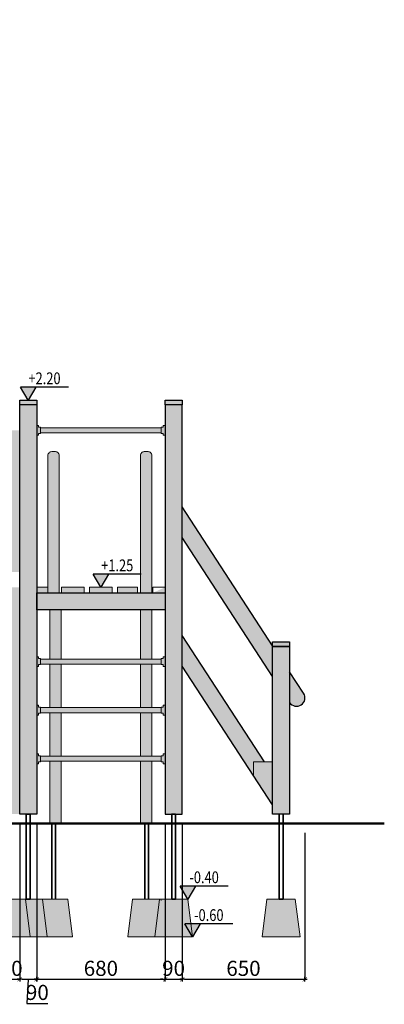
# Model space of a CAD drawing. Units: millimetres. Extents: x 1438 to 8816, y 639 to 15763.
# Drawn here: x 5793 to 7724, y 639 to 5848 of the extents above; entities that cross this region are included whole.
import ezdxf
from ezdxf.enums import TextEntityAlignment as Align

# ---------------------------------------------------------------- set-up
doc = ezdxf.new("R2010")
doc.units = ezdxf.units.MM
for name, color, linetype, lineweight in [('belki', 12, 'Continuous', 30), ('deski', 74, 'Continuous', 20), ('gruba', 20, 'Continuous', 50), ('inne', 32, 'Continuous', 20), ('plast', 130, 'Continuous', 35)]:
    doc.layers.add(name, color=color, linetype=linetype, lineweight=lineweight)
doc.layers.add('koty', color=1, linetype='Continuous')
doc.layers.add('wym', color=1, linetype='Continuous')
doc.styles.add('tkd_txt0', font='simplex.shx', dxfattribs={"width": 0.75})
doc.styles.add('TXT25', font='simplex.shx', dxfattribs={"width": 0.8})
doc.dimstyles.new('tkd_1-25mm[mm]', dxfattribs={"dimtxt": 50, "dimasz": 12.5, "dimexe": 0, "dimexo": 50, "dimgap": 7.5, "dimtad": 1, "dimdec": 1, "dimrnd": 0.5, "dimtxsty": 'tkd_txt0', "dimblk": 'tkd_dim_arrow', "dimblk1": 'tkd_dim_arrow', "dimblk2": 'tkd_dim_arrow', "dimcen": 2.5, "dimclrd": 1, "dimclrt": 7, "dimadec": 0, "dimazin": 0, "dimtfac": 1, "dimtix": 1, "dimtmove": 1, "dimatfit": 3, "dimfxl": 1, "dimtvp": 0.02, "dimarcsym": 0})

# ---------------------------------------------------------------- blocks, each defined once
blk = doc.blocks.new('tkd_kota1')
blk.add_hatch(color=256).paths.add_polyline_path([(0, 0), (0.162, 0.276), (-0.162, 0.276)])
for p, q in [((0.854, 0.276), (-0.162, 0.276)), ((0, 0), (-0.162, 0.276)), ((0.162, 0.276), (0, 0))]:
    blk.add_line(p, q)
at = {"color": 7, "style": 'TXT25', "width": 0.8}
blk.add_attdef('%%P10.00', text='', height=0.25, dxfattribs=at).set_placement((0.346, 0.462), align=Align.MIDDLE_CENTER)
blk = doc.blocks.new('tkd_dim_arrow')
for p, q in [((-1, 0), (1, 0)), ((0, -1), (0, 1))]:
    blk.add_line(p, q)
at = {"const_width": 0.2}
blk.add_lwpolyline([(-0.9, -0.9), (0.9, 0.9)], dxfattribs=at)
blk = doc.blocks.new('*D24')
at = {"layer": 'Defpoints', "color": 0, "ltscale": 10}
for p in [(5703.3, 1645.8), (5793.3, 1645.4), (5793.3, 771.3)]:
    blk.add_point(p, dxfattribs=at)
at = {"layer": 'wym', "color": 0, "lineweight": -2, "ltscale": 10}
for p, q in [((5703.3, 1595.8), (5703.3, 771.3)), ((5793.3, 1595.4), (5793.3, 771.3))]:
    blk.add_line(p, q, dxfattribs=at)
at = {"layer": 'wym', "color": 1, "lineweight": -2, "ltscale": 10}
for p, q in [((5690.8, 771.3), (5678.3, 771.3)), ((5703.3, 771.3), (5793.3, 771.3)), ((5805.8, 771.3), (5818.3, 771.3))]:
    blk.add_line(p, q, dxfattribs=at)
at = {"layer": 'wym', "color": 1, "lineweight": -2, "ltscale": 10, "xscale": 12.5, "yscale": 12.5, "zscale": 12.5}
blk.add_blockref('tkd_dim_arrow', (5703.3, 771.3), dxfattribs=at)
at = {"layer": 'wym', "color": 1, "lineweight": -2, "ltscale": 10, "xscale": 12.5, "yscale": 12.5, "zscale": 12.5, "rotation": 180}
blk.add_blockref('tkd_dim_arrow', (5793.3, 771.3), dxfattribs=at)
at = {"layer": 'wym', "color": 7, "ltscale": 10, "insert": (5748.3, 818.8), "char_height": 80, "attachment_point": 5, "style": 'tkd_txt0'}
blk.add_mtext('90', dxfattribs=at)
blk = doc.blocks.new('*D25')
at = {"layer": 'Defpoints', "color": 0, "ltscale": 10}
for p in [(5793.3, 1645.4), (5883.3, 1645.4), (5883.3, 771.3)]:
    blk.add_point(p, dxfattribs=at)
at = {"layer": 'wym', "color": 0, "lineweight": -2, "ltscale": 10}
for p, q in [((5793.3, 1595.4), (5793.3, 771.3)), ((5883.3, 1595.4), (5883.3, 771.3))]:
    blk.add_line(p, q, dxfattribs=at)
at = {"layer": 'wym', "color": 1, "lineweight": -2, "ltscale": 10}
for p, q in [((5805.8, 771.3), (5870.8, 771.3)), ((5838.3, 771.3), (5830.8, 643.9)), ((5830.8, 643.9), (5942.9, 643.9))]:
    blk.add_line(p, q, dxfattribs=at)
at = {"layer": 'wym', "color": 1, "lineweight": -2, "ltscale": 10, "xscale": 12.5, "yscale": 12.5, "zscale": 12.5, "rotation": 180}
blk.add_blockref('tkd_dim_arrow', (5793.3, 771.3), dxfattribs=at)
at = {"layer": 'wym', "color": 1, "lineweight": -2, "ltscale": 10, "xscale": 12.5, "yscale": 12.5, "zscale": 12.5}
blk.add_blockref('tkd_dim_arrow', (5883.3, 771.3), dxfattribs=at)
at = {"layer": 'wym', "color": 7, "ltscale": 10, "insert": (5886.9, 691.4), "char_height": 80, "attachment_point": 5, "style": 'tkd_txt0'}
blk.add_mtext('90', dxfattribs=at)
blk = doc.blocks.new('*D26')
at = {"layer": 'Defpoints', "color": 0, "ltscale": 10}
for p in [(5883.3, 1645.4), (6563.3, 1645.4), (6563.3, 771.3)]:
    blk.add_point(p, dxfattribs=at)
at = {"layer": 'wym', "color": 0, "lineweight": -2, "ltscale": 10}
for p, q in [((5883.3, 1595.4), (5883.3, 771.3)), ((6563.3, 1595.4), (6563.3, 771.3))]:
    blk.add_line(p, q, dxfattribs=at)
at = {"layer": 'wym', "color": 1, "lineweight": -2, "ltscale": 10}
blk.add_line((5895.8, 771.3), (6550.8, 771.3), dxfattribs=at)
at = {"layer": 'wym', "color": 1, "lineweight": -2, "ltscale": 10, "xscale": 12.5, "yscale": 12.5, "zscale": 12.5, "rotation": 180}
blk.add_blockref('tkd_dim_arrow', (5883.3, 771.3), dxfattribs=at)
at = {"layer": 'wym', "color": 1, "lineweight": -2, "ltscale": 10, "xscale": 12.5, "yscale": 12.5, "zscale": 12.5}
blk.add_blockref('tkd_dim_arrow', (6563.3, 771.3), dxfattribs=at)
at = {"layer": 'wym', "color": 7, "ltscale": 10, "insert": (6223.3, 818.8), "char_height": 80, "attachment_point": 5, "style": 'tkd_txt0'}
blk.add_mtext('680', dxfattribs=at)
blk = doc.blocks.new('*D27')
at = {"layer": 'Defpoints', "color": 0, "ltscale": 10}
for p in [(6563.3, 1645.4), (6653.3, 1645.4), (6653.3, 771.3)]:
    blk.add_point(p, dxfattribs=at)
at = {"layer": 'wym', "color": 0, "lineweight": -2, "ltscale": 10}
for p, q in [((6563.3, 1595.4), (6563.3, 771.3)), ((6653.3, 1595.4), (6653.3, 771.3))]:
    blk.add_line(p, q, dxfattribs=at)
at = {"layer": 'wym', "color": 1, "lineweight": -2, "ltscale": 10}
for p, q in [((6550.8, 771.3), (6538.3, 771.3)), ((6563.3, 771.3), (6653.3, 771.3)), ((6665.8, 771.3), (6678.3, 771.3))]:
    blk.add_line(p, q, dxfattribs=at)
at = {"layer": 'wym', "color": 1, "lineweight": -2, "ltscale": 10, "xscale": 12.5, "yscale": 12.5, "zscale": 12.5}
blk.add_blockref('tkd_dim_arrow', (6563.3, 771.3), dxfattribs=at)
at = {"layer": 'wym', "color": 1, "lineweight": -2, "ltscale": 10, "xscale": 12.5, "yscale": 12.5, "zscale": 12.5, "rotation": 180}
blk.add_blockref('tkd_dim_arrow', (6653.3, 771.3), dxfattribs=at)
at = {"layer": 'wym', "color": 7, "ltscale": 10, "insert": (6608.3, 818.8), "char_height": 80, "attachment_point": 5, "style": 'tkd_txt0'}
blk.add_mtext('90', dxfattribs=at)
blk = doc.blocks.new('*D28')
at = {"layer": 'Defpoints', "color": 0, "ltscale": 10}
for p in [(6653.3, 1645.4), (7303.3, 1595.4), (7303.3, 771.3)]:
    blk.add_point(p, dxfattribs=at)
at = {"layer": 'wym', "color": 0, "lineweight": -2, "ltscale": 10}
for p, q in [((6653.3, 1595.4), (6653.3, 771.3)), ((7303.3, 1545.4), (7303.3, 771.3))]:
    blk.add_line(p, q, dxfattribs=at)
at = {"layer": 'wym', "color": 1, "lineweight": -2, "ltscale": 10}
blk.add_line((6665.8, 771.3), (7290.8, 771.3), dxfattribs=at)
at = {"layer": 'wym', "color": 1, "lineweight": -2, "ltscale": 10, "xscale": 12.5, "yscale": 12.5, "zscale": 12.5, "rotation": 180}
blk.add_blockref('tkd_dim_arrow', (6653.3, 771.3), dxfattribs=at)
at = {"layer": 'wym', "color": 1, "lineweight": -2, "ltscale": 10, "xscale": 12.5, "yscale": 12.5, "zscale": 12.5}
blk.add_blockref('tkd_dim_arrow', (7303.3, 771.3), dxfattribs=at)
at = {"layer": 'wym', "color": 7, "ltscale": 10, "insert": (6978.3, 818.8), "char_height": 80, "attachment_point": 5, "style": 'tkd_txt0'}
blk.add_mtext('650', dxfattribs=at)

msp = doc.modelspace()

# ---------------------------------------------------------------- hatches: boundary and pattern name
at = {"layer": 'belki', "ltscale": 10}
h = msp.add_hatch(color=256, dxfattribs=at)
h.paths.add_polyline_path([(5703.29, 2845.38), (4383.29, 2845.38), (4383.29, 2755.38), (5703.29, 2755.38)], flags=17)
h.paths.add_polyline_path([(4143.63, 3925.38), (4203.29, 3925.38), (4203.29, 4015.38), (4143.63, 4015.38)])
h.paths.add_polyline_path([(3523.74, 3925.38), (3583.52, 3925.38), (3583.52, 4015.38), (3523.52, 4015.38)])
h.paths.add_polyline_path([(3433.29, 1645.38), (3523.29, 1645.38), (3523.29, 4135.5), (3433.29, 4135.5), (3433.29, 3480.55)])
h.paths.add_polyline_path([(5793.29, 1645.38), (5883.29, 1645.38), (5883.29, 3810.5), (5793.29, 3810.5)])
h.paths.add_polyline_path([(6563.29, 3810.5), (6563.29, 1645.38), (6653.29, 1645.38), (6653.29, 3810.5)])
h.paths.add_polyline_path([(5883.29, 2815.38), (6563.29, 2815.38), (6563.29, 2725.38), (5883.29, 2725.38)])
h.paths.add_polyline_path([(3523.29, 2815.38), (4203.29, 2815.38), (4203.29, 2725.38), (3523.29, 2725.38)])
h.paths.add_polyline_path([(5703.29, 2845.38), (5793.29, 2845.38), (5793.29, 1645.82), (5703.29, 1645.82)])
h.paths.add_polyline_path([(4383.29, 1645.82), (4293.29, 1645.82), (4293.29, 2845.38), (4383.29, 2845.38)])
edge = h.paths.add_edge_path()
edge.add_line((5700.96, 2845.38), (4383.29, 2845.38))
edge.add_line((4383.29, 2845.38), (4383.29, 2755.38))
edge.add_line((4383.29, 2755.38), (5703.29, 2755.38))
edge.add_line((5703.29, 2755.38), (5703.29, 2845.38))
h.paths.add_polyline_path([(4293.29, 4160.14), (4203.29, 4160.14), (4203.29, 4015.38), (4203.63, 4015.38), (4203.4, 3925.38), (4203.29, 3925.38), (4203.29, 1645.38), (4293.29, 1645.38)])
edge = h.paths.add_edge_path()
edge.add_arc((4245.79, 4335.32), 70, 232.6168, 312.73211)
edge.add_line((4293.29, 4283.9), (4293.29, 4445.38))
edge.add_line((4293.29, 4445.38), (4203.29, 4445.38))
edge.add_line((4203.29, 4445.38), (4203.29, 4279.69))
at = {"layer": 'inne', "ltscale": 10}
h = msp.add_hatch(color=253, dxfattribs=at)
h.paths.add_polyline_path([(4293.29, 4283.9, -0.1886452), (4245.79, 4265.32, -0.1645772), (4203.29, 4279.69), (4203.29, 4160.14), (4293.29, 4160.14)])
h.paths.add_polyline_path([(5793.29, 3675.38), (4293.29, 3675.38), (4293.29, 3555.38), (4368.96, 3555.38), (4468.96, 3555.38), (5703.29, 3555.38), (5793.29, 3555.38)])
h.paths.add_polyline_path([(5793.29, 3045.38), (5717.61, 3045.38), (5628.96, 3045.38), (4293.29, 3045.38), (4293.29, 2925.38), (5793.29, 2925.38)])
h.paths.add_polyline_path([(4728.96, 3555.38), (4648.96, 3555.38), (4648.96, 3522.7), (4728.96, 3522.7)])
h.paths.add_polyline_path([(4728.96, 3522.7), (4648.96, 3522.7), (4648.96, 3247.37), (4728.96, 3247.37)])
h.paths.add_polyline_path([(4728.96, 3247.37), (4648.96, 3247.37), (4648.96, 3045.38), (4728.96, 3045.38)])
h.paths.add_polyline_path([(5088.96, 3247.37), (5043.29, 3247.37), (5043.29, 3045.38), (5088.96, 3045.38)])
h.paths.add_polyline_path([(5043.29, 3247.37), (5008.96, 3247.37), (5008.96, 3045.38), (5043.29, 3045.38)])
h.paths.add_polyline_path([(5043.29, 3522.7), (5008.96, 3522.7), (5008.96, 3247.37), (5043.29, 3247.37)])
h.paths.add_polyline_path([(5088.96, 3522.7), (5043.29, 3522.7), (5043.29, 3247.37), (5088.96, 3247.37)])
h.paths.add_polyline_path([(5088.96, 3555.38), (5043.29, 3555.38), (5043.29, 3522.7), (5088.96, 3522.7)])
h.paths.add_polyline_path([(5043.29, 3555.38), (5008.96, 3555.38), (5008.96, 3522.7), (5043.29, 3522.7)])
h.paths.add_polyline_path([(5448.96, 3555.38), (5368.96, 3555.38), (5368.96, 3522.7), (5448.96, 3522.7)])
h.paths.add_polyline_path([(5448.96, 3247.37), (5368.96, 3247.37), (5368.96, 3045.38), (5448.96, 3045.38)], flags=17)
h.paths.add_polyline_path([(4548.96, 3555.38), (4468.96, 3555.38), (4468.96, 3522.7), (4548.96, 3522.7)])
h.paths.add_polyline_path([(4548.96, 3522.7), (4468.96, 3522.7), (4468.96, 3247.37), (4548.96, 3247.37)])
h.paths.add_polyline_path([(4548.96, 3247.37), (4468.96, 3247.37), (4468.96, 3045.38), (4548.96, 3045.38)])
h.paths.add_polyline_path([(4908.96, 3555.38), (4828.96, 3555.38), (4828.96, 3522.7), (4908.96, 3522.7)])
h.paths.add_polyline_path([(4908.96, 3522.7), (4828.96, 3522.7), (4828.96, 3247.37), (4908.96, 3247.37)])
h.paths.add_polyline_path([(4908.96, 3247.37), (4828.96, 3247.37), (4828.96, 3045.38), (4908.96, 3045.38)])
h.paths.add_polyline_path([(5268.96, 3555.38), (5188.96, 3555.38), (5188.96, 3522.7), (5268.96, 3522.7)])
h.paths.add_polyline_path([(5268.96, 3522.7), (5188.96, 3522.7), (5188.96, 3247.37), (5268.96, 3247.37)])
h.paths.add_polyline_path([(5268.96, 3247.37), (5188.96, 3247.37), (5188.96, 3045.38), (5268.96, 3045.38)])
h.paths.add_polyline_path([(5628.96, 3555.38), (5548.96, 3555.38), (5548.96, 3522.7), (5628.96, 3522.7)])
h.paths.add_polyline_path([(5628.96, 3522.7), (5548.96, 3522.7), (5548.96, 3247.37), (5628.96, 3247.37)])
h.paths.add_polyline_path([(5628.96, 3247.37), (5548.96, 3247.37), (5548.96, 3045.38), (5628.96, 3045.38)])
h.paths.add_polyline_path([(3876.71, 2725.38), (3849.71, 2725.38), (3849.71, 2465.38), (3876.71, 2465.38)])
h.paths.add_polyline_path([(3876.71, 2438.38), (3849.71, 2438.38), (3849.71, 2208.38), (3876.71, 2208.38)])
h.paths.add_polyline_path([(3876.71, 2181.38), (3849.71, 2181.38), (3849.71, 1951.38), (3876.71, 1951.38)])
h.paths.add_polyline_path([(3876.71, 1924.38), (3849.71, 1924.38), (3849.71, 1595.38), (3876.71, 1595.38)])
h.paths.add_polyline_path([(3876.71, 1595.38), (3849.71, 1595.38), (3849.71, 1195.38), (3876.71, 1195.38)])
h.paths.add_polyline_path([(3876.71, 3940.38), (3849.71, 3940.38), (3849.71, 2845.38), (3876.71, 2845.38)])
h.paths.add_polyline_path([(5703.29, 2815.38), (5643.29, 2815.38), (5643.29, 2696.71), (5703.29, 2696.71)])
h.paths.add_polyline_path([(5643.29, 2815.38), (5580.96, 2815.38), (5343.29, 2815.38), (5343.29, 2696.71), (5643.29, 2696.71)])
h.paths.add_polyline_path([(5343.29, 2815.38), (5284.96, 2815.38), (5043.29, 2815.38), (5043.29, 2696.71), (5343.29, 2696.71)])
h.paths.add_polyline_path([(4443.29, 2815.38), (4396.96, 2815.38), (4383.29, 2815.38), (4383.29, 2696.71), (4443.29, 2696.71)])
h.paths.add_polyline_path([(4743.29, 2815.38), (4692.96, 2815.38), (4443.29, 2815.38), (4443.29, 2696.71), (4743.29, 2696.71)])
h.paths.add_polyline_path([(5043.29, 2815.38), (4988.96, 2815.38), (4743.29, 2815.38), (4743.29, 2696.71), (5043.29, 2696.71)])
h.paths.add_polyline_path([(5903.29, 3688.88), (5903.29, 3691.38), (5893.29, 3691.38), (5893.29, 3701.38), (5883.29, 3701.38), (5883.29, 3649.38), (5893.29, 3649.38), (5893.29, 3659.38), (5903.29, 3659.38), (5903.29, 3661.88)])
h.paths.add_polyline_path([(6543.29, 3688.88), (5903.29, 3688.88), (5903.29, 3661.88), (6543.29, 3661.88)])
h.paths.add_polyline_path([(6563.29, 3701.38), (6553.29, 3701.38), (6553.29, 3691.38), (6543.29, 3691.38), (6543.29, 3688.88), (6543.29, 3661.88), (6543.29, 3659.38), (6553.29, 3659.38), (6553.29, 3649.38), (6563.29, 3649.38)])
h.paths.add_polyline_path([(6653.29, 2590.71), (6653.29, 2428.35), (7032.05, 1847.98), (7032.05, 1921.56), (7089.99, 1921.56)])
h.paths.add_polyline_path([(7222.53, 2532.05), (7132.75, 2532.05), (7132.75, 1644.53), (7222.53, 1644.53)])
h.paths.add_polyline_path([(7222.53, 2398.48), (7222.53, 2236.12, 0.9999994), (7296.84, 2284.62)])
h.paths.add_polyline_path([(6653.29, 3270.71), (6653.29, 3108.35), (7132.75, 2373.68), (7132.75, 2532.05), (7132.75, 2536.05)])
h.paths.add_polyline_path([(3523.29, 4279.69, -0.1645772), (3480.79, 4265.32, -0.1886452), (3433.29, 4283.9), (3433.29, 4160.14), (3523.29, 4160.14)])
h.paths.add_polyline_path([(6492.8, 2438.38), (6432.8, 2438.38), (6432.8, 2208.38), (6492.8, 2208.38)])
h.paths.add_polyline_path([(6492.8, 2725.38), (6432.8, 2725.38), (6432.8, 2465.38), (6492.8, 2465.38)])
h.paths.add_polyline_path([(6013.77, 2725.38), (5953.77, 2725.38), (5953.77, 2465.38), (6013.77, 2465.38)])
h.paths.add_polyline_path([(6013.77, 2438.38), (5953.77, 2438.38), (5953.77, 2208.38), (6013.77, 2208.38)])
h.paths.add_polyline_path([(6013.77, 2181.38), (5953.77, 2181.38), (5953.77, 1951.38), (6013.77, 1951.38)])
h.paths.add_polyline_path([(6013.77, 1924.38), (5953.77, 1924.38), (5953.77, 1595.38), (6013.77, 1595.38)])
h.paths.add_polyline_path([(6492.8, 1924.38), (6432.8, 1924.38), (6432.8, 1595.38), (6492.8, 1595.38)])
h.paths.add_polyline_path([(6492.8, 2181.38), (6432.8, 2181.38), (6432.8, 1951.38), (6492.8, 1951.38)])
h.paths.add_polyline_path([(6492.8, 3542.52, 0.4142136), (6472.8, 3562.52), (6452.8, 3562.52, 0.4142136), (6432.8, 3542.52), (6432.8, 3030.38), (6432.8, 2815.38), (6492.8, 2815.38)])
h.paths.add_polyline_path([(6002.8, 3542.52, 0.4142136), (5982.8, 3562.52), (5962.8, 3562.52, 0.4142136), (5942.8, 3542.52), (5942.8, 2815.38), (6002.8, 2815.38), (6002.8, 3030.38)])
h.paths.add_polyline_path([(7268.78, 11320.74), (7178.78, 11320.74), (7178.78, 10720.74), (7268.78, 10720.74)])
h.paths.add_polyline_path([(7143.73, 11320.74), (7053.73, 11320.74), (7053.73, 10720.74), (7143.73, 10720.74)])
h.paths.add_polyline_path([(7018.68, 11320.74), (6928.68, 11320.74), (6928.68, 10720.74), (7018.68, 10720.74)])
h.paths.add_polyline_path([(6893.63, 11320.74), (6803.63, 11320.74), (6803.63, 10720.74), (6893.63, 10720.74)])
h.paths.add_polyline_path([(6763.72, 11320.74), (6673.72, 11320.74), (6673.72, 10720.74), (6763.72, 10720.74)])
h.paths.add_polyline_path([(6008.21, 13750.74), (5948.21, 13750.74), (5948.21, 11450.74), (6008.21, 11450.74)])
h.paths.add_polyline_path([(6498.21, 13750.74), (6438.21, 13750.74), (6438.21, 11450.74), (6498.21, 11450.74)])
h.paths.add_polyline_path([(3876.71, 11777.17, 1), (3849.71, 11777.17), (3849.71, 11415.24), (3876.71, 11415.24)])
h.paths.add_polyline_path([(4203.13, 11415.24), (3523.29, 11415.24), (3523.29, 11388.24), (4203.13, 11388.24)])
h.paths.add_polyline_path([(5368.96, 3045.38), (5368.96, 3522.7), (5448.96, 3522.7), (5448.96, 3247.37), (5448.96, 3045.38)])
at = {"layer": 'inne'}
h = msp.add_hatch(dxfattribs=at)
h.set_pattern_fill('JIS_STN_2.5', scale=10, style=0)
h.paths.add_polyline_path([(3553.29, 1195.38), (3403.29, 1195.38), (3378.29, 995.38), (3578.29, 995.38)])
h.paths.add_polyline_path([(3938.21, 1195.38), (3788.21, 1195.38), (3763.21, 995.38), (3963.21, 995.38)])
h.paths.add_polyline_path([(4263.29, 1195.38), (4173.29, 1195.38), (4148.29, 995.38), (4238.29, 995.38)])
h.paths.add_polyline_path([(4413.29, 1195.38), (4263.29, 1195.38), (4238.29, 995.38), (4438.29, 995.38)])
h.paths.add_polyline_path([(5823.29, 1195.82), (5673.29, 1195.82), (5648.29, 995.82), (5848.29, 995.82)])
h.paths.add_polyline_path([(5913.29, 1195.38), (5897.8, 1195.38), (5823.34, 1195.38), (5848.34, 995.38), (5938.29, 995.38)])
h.paths.add_polyline_path([(6047.8, 1195.38), (5913.29, 1195.38), (5938.29, 995.38), (6072.8, 995.38)])
h.paths.add_polyline_path([(6533.29, 1195.38), (6391.29, 1195.38), (6366.29, 995.38), (6508.29, 995.38)])
h.paths.add_polyline_path([(6683.29, 1195.38), (6533.29, 1195.38), (6508.29, 995.38), (6566.29, 995.38), (6708.29, 995.38)])
h.paths.add_polyline_path([(7252.64, 1195.38), (7102.64, 1195.38), (7077.64, 995.38), (7277.64, 995.38)])
at = {"layer": 'plast', "ltscale": 10}
h = msp.add_hatch(color=2, dxfattribs=at)
h.paths.add_polyline_path([(3523.29, 4160.14), (3433.29, 4160.14), (3433.29, 4135.5), (3523.29, 4135.5)])
h.paths.add_polyline_path([(4293.29, 4160.14), (4203.29, 4160.14), (4203.29, 4135.5), (4293.29, 4135.5)])
h.paths.add_polyline_path([(5883.29, 3835.14), (5793.29, 3835.14), (5793.29, 3810.5), (5883.29, 3810.5)])
h.paths.add_polyline_path([(6653.29, 3835.14), (6563.29, 3835.14), (6563.29, 3810.5), (6653.29, 3810.5)])
h = msp.add_hatch(color=251, dxfattribs=at)
h.paths.add_polyline_path([(4368.96, 3555.38), (4293.29, 3555.38), (4293.29, 3045.38), (4368.96, 3045.38)])
h.paths.add_polyline_path([(5793.29, 3555.38), (5717.61, 3555.38), (5717.61, 3045.38), (5793.29, 3045.38)])
h.paths.add_polyline_path([(4728.96, 3247.37), (4648.96, 3247.37), (4648.96, 3045.38), (4728.96, 3045.38)])
h.paths.add_polyline_path([(4728.96, 3522.7), (4648.96, 3522.7), (4648.96, 3247.37), (4728.96, 3247.37)])
h.paths.add_polyline_path([(4728.96, 3555.38), (4648.96, 3555.38), (4648.96, 3522.7), (4728.96, 3522.7)])
h.paths.add_polyline_path([(5088.96, 3555.38), (5043.29, 3555.38), (5043.29, 3522.7), (5088.96, 3522.7)])
h.paths.add_polyline_path([(5088.96, 3522.7), (5043.29, 3522.7), (5043.29, 3247.37), (5088.96, 3247.37)])
h.paths.add_polyline_path([(5043.29, 3522.7), (5008.96, 3522.7), (5008.96, 3247.37), (5043.29, 3247.37)])
h.paths.add_polyline_path([(5043.29, 3555.38), (5008.96, 3555.38), (5008.96, 3522.7), (5043.29, 3522.7)])
h.paths.add_polyline_path([(5043.29, 3247.37), (5008.96, 3247.37), (5008.96, 3045.38), (5043.29, 3045.38)])
h.paths.add_polyline_path([(5088.96, 3247.37), (5043.29, 3247.37), (5043.29, 3045.38), (5088.96, 3045.38)])
h.paths.add_polyline_path([(5448.96, 3522.7), (5368.96, 3522.7), (5368.96, 3247.37), (5448.96, 3247.37)])
h.paths.add_polyline_path([(5448.96, 3555.38), (5368.96, 3555.38), (5368.96, 3522.7), (5448.96, 3522.7)])
h.paths.add_polyline_path([(5448.96, 3247.37), (5368.96, 3247.37), (5368.96, 3045.38), (5448.96, 3045.38)])
h.paths.add_polyline_path([(3627.29, 2845.38), (3523.29, 2845.38), (3523.29, 2815.38), (3627.29, 2815.38)])
h.paths.add_polyline_path([(3775.29, 2845.38), (3655.29, 2845.38), (3655.29, 2815.38), (3775.29, 2815.38)])
h.paths.add_polyline_path([(3923.29, 2845.38), (3803.29, 2845.38), (3803.29, 2815.38), (3923.29, 2815.38)])
h.paths.add_polyline_path([(4203.29, 2845.38), (4099.29, 2845.38), (4099.29, 2815.38), (4203.29, 2815.38)])
h.paths.add_polyline_path([(4443.29, 2845.38), (4396.96, 2845.38), (4396.96, 2815.38), (4443.29, 2815.38)])
h.paths.add_polyline_path([(4516.96, 2845.38), (4443.29, 2845.38), (4443.29, 2815.38), (4516.96, 2815.38)])
h.paths.add_polyline_path([(4664.96, 2845.38), (4544.96, 2845.38), (4544.96, 2815.38), (4664.96, 2815.38)])
h.paths.add_polyline_path([(4743.29, 2845.38), (4692.96, 2845.38), (4692.96, 2815.38), (4743.29, 2815.38)])
h.paths.add_polyline_path([(4812.96, 2845.38), (4743.29, 2845.38), (4743.29, 2815.38), (4812.96, 2815.38)])
h.paths.add_polyline_path([(4960.96, 2845.38), (4840.96, 2845.38), (4840.96, 2815.38), (4960.96, 2815.38)])
h.paths.add_polyline_path([(5043.29, 2845.38), (4988.96, 2845.38), (4988.96, 2815.38), (5043.29, 2815.38)])
h.paths.add_polyline_path([(5108.96, 2845.38), (5043.29, 2845.38), (5043.29, 2815.38), (5108.96, 2815.38)])
h.paths.add_polyline_path([(5256.96, 2845.38), (5136.96, 2845.38), (5136.96, 2815.38), (5256.96, 2815.38)])
h.paths.add_polyline_path([(5343.29, 2845.38), (5284.96, 2845.38), (5284.96, 2815.38), (5343.29, 2815.38)])
h.paths.add_polyline_path([(5404.96, 2845.38), (5343.29, 2845.38), (5343.29, 2815.38), (5404.96, 2815.38)])
h.paths.add_polyline_path([(5552.96, 2845.38), (5432.96, 2845.38), (5432.96, 2815.38), (5552.96, 2815.38)])
h.paths.add_polyline_path([(5700.96, 2845.38), (5580.96, 2845.38), (5580.96, 2815.38), (5700.96, 2815.38)])
h.paths.add_polyline_path([(6563.29, 2845.38), (6498.29, 2845.38), (6498.29, 2815.38), (6563.29, 2815.38)])
h.paths.add_polyline_path([(7132.75, 1921.56), (7032.05, 1921.56), (7032.05, 1847.98), (7132.75, 1693.68)])
h.paths.add_polyline_path([(7222.53, 2556.68), (7132.75, 2556.68), (7132.75, 2532.05), (7222.53, 2532.05)])
h.paths.add_polyline_path([(5883.29, 2815.38), (5942.8, 2815.38), (5942.8, 2845.38), (5883.29, 2845.38)])
h.paths.add_polyline_path([(6015.29, 2815.38), (6135.29, 2815.38), (6135.29, 2845.38), (6015.29, 2845.38)])
h.paths.add_polyline_path([(6163.29, 2815.38), (6283.29, 2815.38), (6283.29, 2845.38), (6163.29, 2845.38)])
h.paths.add_polyline_path([(6311.29, 2815.38), (6416.8, 2815.38), (6416.8, 2845.38), (6311.29, 2845.38)])
edge = h.paths.add_edge_path()
edge.add_line((6563.29, 2845.38), (6498.29, 2845.38))
edge.add_line((6498.29, 2845.38), (6498.29, 2815.38))
h.paths.add_polyline_path([(3951.29, 2815.38), (4071.29, 2815.38), (4071.29, 2845.38), (3951.29, 2845.38)])
h = msp.add_hatch(color=4, dxfattribs=at)
h.paths.add_polyline_path([(5903.29, 2465.38), (5903.29, 2467.88), (5893.29, 2467.88), (5893.29, 2477.88), (5883.29, 2477.88), (5883.29, 2425.88), (5893.29, 2425.88), (5893.29, 2435.88), (5903.29, 2435.88), (5903.29, 2438.38)])
h.paths.add_polyline_path([(6543.29, 2465.38), (5903.29, 2465.38), (5903.29, 2438.38), (6543.29, 2438.38)])
h.paths.add_polyline_path([(6563.29, 2477.88), (6553.29, 2477.88), (6553.29, 2467.88), (6543.29, 2467.88), (6543.29, 2465.38), (6543.29, 2438.38), (6543.29, 2435.88), (6553.29, 2435.88), (6553.29, 2425.88), (6563.29, 2425.88)])
h.paths.add_polyline_path([(5903.29, 2208.38), (5903.29, 2210.88), (5893.29, 2210.88), (5893.29, 2220.88), (5883.29, 2220.88), (5883.29, 2168.88), (5893.29, 2168.88), (5893.29, 2178.88), (5903.29, 2178.88), (5903.29, 2181.38)])
h.paths.add_polyline_path([(6543.29, 2208.38), (5903.29, 2208.38), (5903.29, 2181.38), (6543.29, 2181.38)])
h.paths.add_polyline_path([(6563.29, 2220.88), (6553.29, 2220.88), (6553.29, 2210.88), (6543.29, 2210.88), (6543.29, 2208.38), (6543.29, 2181.38), (6543.29, 2178.88), (6553.29, 2178.88), (6553.29, 2168.88), (6563.29, 2168.88)])
h.paths.add_polyline_path([(5903.29, 1951.38), (5903.29, 1953.88), (5893.29, 1953.88), (5893.29, 1963.88), (5883.29, 1963.88), (5883.29, 1911.88), (5893.29, 1911.88), (5893.29, 1921.88), (5903.29, 1921.88), (5903.29, 1924.38)])
h.paths.add_polyline_path([(6543.29, 1951.38), (5903.29, 1951.38), (5903.29, 1924.38), (6543.29, 1924.38)])
h.paths.add_polyline_path([(6563.29, 1963.88), (6553.29, 1963.88), (6553.29, 1953.88), (6543.29, 1953.88), (6543.29, 1951.38), (6543.29, 1924.38), (6543.29, 1921.88), (6553.29, 1921.88), (6553.29, 1911.88), (6563.29, 1911.88)])
h.paths.add_polyline_path([(3543.29, 1951.38), (3543.29, 1953.88), (3533.29, 1953.88), (3533.29, 1963.88), (3523.29, 1963.88), (3523.29, 1911.88), (3533.29, 1911.88), (3533.29, 1921.88), (3543.29, 1921.88), (3543.29, 1924.38)])
h.paths.add_polyline_path([(4183.29, 1951.38), (3543.29, 1951.38), (3543.29, 1924.38), (4183.29, 1924.38)])
h.paths.add_polyline_path([(4203.29, 1963.88), (4193.29, 1963.88), (4193.29, 1953.88), (4183.29, 1953.88), (4183.29, 1951.38), (4183.29, 1924.38), (4183.29, 1921.88), (4193.29, 1921.88), (4193.29, 1911.88), (4203.29, 1911.88)])
h.paths.add_polyline_path([(4203.29, 2220.88), (4193.29, 2220.88), (4193.29, 2210.88), (4183.29, 2210.88), (4183.29, 2208.38), (4183.29, 2181.38), (4183.29, 2178.88), (4193.29, 2178.88), (4193.29, 2168.88), (4203.29, 2168.88)])
h.paths.add_polyline_path([(4183.29, 2208.38), (3543.29, 2208.38), (3543.29, 2181.38), (4183.29, 2181.38)])
h.paths.add_polyline_path([(3543.29, 2208.38), (3543.29, 2210.88), (3533.29, 2210.88), (3533.29, 2220.88), (3523.29, 2220.88), (3523.29, 2168.88), (3533.29, 2168.88), (3533.29, 2178.88), (3543.29, 2178.88), (3543.29, 2181.38)])
h.paths.add_polyline_path([(3543.29, 2465.38), (3543.29, 2467.88), (3533.29, 2467.88), (3533.29, 2477.88), (3523.29, 2477.88), (3523.29, 2425.88), (3533.29, 2425.88), (3533.29, 2435.88), (3543.29, 2435.88), (3543.29, 2438.38)])
h.paths.add_polyline_path([(4183.29, 2465.38), (3543.29, 2465.38), (3543.29, 2438.38), (4183.29, 2438.38)])
h.paths.add_polyline_path([(4203.29, 2477.88), (4193.29, 2477.88), (4193.29, 2467.88), (4183.29, 2467.88), (4183.29, 2465.38), (4183.29, 2438.38), (4183.29, 2435.88), (4193.29, 2435.88), (4193.29, 2425.88), (4203.29, 2425.88)])

# ---------------------------------------------------------------- linework, layer by layer
at = {"layer": 'belki', "color": 7}
for points in [[(5883.29, 3835.14), (5883.29, 1645.38), (5793.29, 1645.38), (5793.29, 3835.14)], [(5793.29, 3835.14), (5883.29, 3835.14), (5883.29, 3810.5), (5793.29, 3810.5)], [(6563.29, 3835.14), (6653.29, 3835.14), (6653.29, 3810.5), (6563.29, 3810.5)], [(6563.29, 3835.14), (6653.29, 3835.14), (6653.29, 3810.5), (6563.29, 3810.5)], [(6563.29, 1645.38), (6653.29, 1645.38), (6653.29, 3810.5), (6563.29, 3810.5)], [(7132.75, 2556.68), (7222.53, 2556.68), (7222.53, 2532.05), (7132.75, 2532.05)], [(7132.75, 2532.05), (7222.53, 2532.05), (7222.53, 1644.53), (7132.75, 1644.53)]]:
    msp.add_lwpolyline(points, close=True, dxfattribs=at)
for points in [[(7132.75, 2536.05), (6653.36, 3270.6)], [(7132.75, 2373.68), (6653.36, 3108.24)], [(5883.29, 2815.38), (6563.29, 2815.38), (6563.29, 2725.38), (5883.29, 2725.38), (5883.29, 2815.38)], [(7089.99, 1921.56), (6653.36, 2590.6)], [(7132.75, 1693.68), (6653.36, 2428.24)], [(7296.84, 2284.62), (7222.75, 2398.14)]]:
    msp.add_lwpolyline(points, dxfattribs=at)
msp.add_arc((7259.69, 2260.37), 44.37, 213.12974, 33.12974, dxfattribs=at)
at = {"layer": 'deski', "color": 7}
for points in [[(5883.29, 2815.38), (5942.8, 2815.38), (5942.8, 2845.38), (5883.29, 2845.38), (5883.29, 2815.38)], [(6015.29, 2815.38), (6135.29, 2815.38), (6135.29, 2845.38), (6015.29, 2845.38), (6015.29, 2815.38)], [(6163.29, 2815.38), (6283.29, 2815.38), (6283.29, 2845.38), (6163.29, 2845.38), (6163.29, 2815.38)], [(6311.29, 2815.38), (6416.8, 2815.38), (6416.8, 2845.38), (6311.29, 2845.38), (6311.29, 2815.38)], [(6563.29, 2845.38), (6498.29, 2845.38), (6498.29, 2815.38)]]:
    msp.add_lwpolyline(points, dxfattribs=at)
at = {"layer": 'gruba', "color": 7}
msp.add_lwpolyline([(2422.48, 1595.38), (7724.13, 1595.38)], dxfattribs=at)
at = {"layer": 'inne', "color": 7}
for points in [[(5903.29, 3688.88), (5903.29, 3661.88), (5903.29, 3659.38), (5893.29, 3659.38), (5893.29, 3649.38), (5883.29, 3649.38), (5883.29, 3701.38), (5893.29, 3701.38), (5893.29, 3691.38), (5903.29, 3691.38)], [(6543.29, 3688.88), (6543.29, 3661.88), (6543.29, 3659.38), (6553.29, 3659.38), (6553.29, 3649.38), (6563.29, 3649.38), (6563.29, 3701.38), (6553.29, 3701.38), (6553.29, 3691.38), (6543.29, 3691.38)], [(6013.77, 2725.38), (5953.77, 2725.38), (5953.77, 2465.38), (6013.77, 2465.38)], [(6432.8, 2725.38), (6492.8, 2725.38), (6492.8, 2465.38), (6432.8, 2465.38)], [(5903.29, 2465.38), (5903.29, 2438.38), (5903.29, 2435.88), (5893.29, 2435.88), (5893.29, 2425.88), (5883.29, 2425.88), (5883.29, 2477.88), (5893.29, 2477.88), (5893.29, 2467.88), (5903.29, 2467.88)], [(6543.29, 2465.38), (6543.29, 2438.38), (6543.29, 2435.88), (6553.29, 2435.88), (6553.29, 2425.88), (6563.29, 2425.88), (6563.29, 2477.88), (6553.29, 2477.88), (6553.29, 2467.88), (6543.29, 2467.88)], [(6013.77, 2438.38), (5953.77, 2438.38), (5953.77, 2208.38), (6013.77, 2208.38)], [(6432.8, 2438.38), (6492.8, 2438.38), (6492.8, 2208.38), (6432.8, 2208.38)], [(5903.29, 2208.38), (5903.29, 2181.38), (5903.29, 2178.88), (5893.29, 2178.88), (5893.29, 2168.88), (5883.29, 2168.88), (5883.29, 2220.88), (5893.29, 2220.88), (5893.29, 2210.88), (5903.29, 2210.88)], [(6543.29, 2208.38), (6543.29, 2181.38), (6543.29, 2178.88), (6553.29, 2178.88), (6553.29, 2168.88), (6563.29, 2168.88), (6563.29, 2220.88), (6553.29, 2220.88), (6553.29, 2210.88), (6543.29, 2210.88)], [(6013.77, 2181.38), (5953.77, 2181.38), (5953.77, 1951.38), (6013.77, 1951.38)], [(6432.8, 2181.38), (6492.8, 2181.38), (6492.8, 1951.38), (6432.8, 1951.38)], [(5903.29, 1951.38), (5903.29, 1924.38), (5903.29, 1921.88), (5893.29, 1921.88), (5893.29, 1911.88), (5883.29, 1911.88), (5883.29, 1963.88), (5893.29, 1963.88), (5893.29, 1953.88), (5903.29, 1953.88)], [(6543.29, 1951.38), (6543.29, 1924.38), (6543.29, 1921.88), (6553.29, 1921.88), (6553.29, 1911.88), (6563.29, 1911.88), (6563.29, 1963.88), (6553.29, 1963.88), (6553.29, 1953.88), (6543.29, 1953.88)], [(6013.77, 1924.38), (5953.77, 1924.38), (5953.77, 1595.38), (6013.77, 1595.38)], [(6432.8, 1924.38), (6492.8, 1924.38), (6492.8, 1595.38), (6432.8, 1595.38)], [(5648.29, 995.82), (5673.29, 1195.82), (5823.29, 1195.82), (5848.29, 995.82)], [(6708.29, 995.38), (6683.29, 1195.38), (6533.29, 1195.38), (6508.29, 995.38)], [(7077.64, 995.38), (7102.64, 1195.38), (7252.64, 1195.38), (7277.64, 995.38)]]:
    msp.add_lwpolyline(points, close=True, dxfattribs=at)
for points in [[(5903.29, 3688.88), (6543.29, 3688.88)], [(5903.29, 3661.88), (6543.29, 3661.88)], [(6002.8, 3030.38), (6002.8, 2815.38)], [(6432.8, 3030.38), (6432.8, 2815.38)], [(5903.29, 2465.38), (6543.29, 2465.38)], [(5903.29, 2438.38), (6543.29, 2438.38)], [(5903.29, 2208.38), (6543.29, 2208.38)], [(5903.29, 2181.38), (6543.29, 2181.38)], [(5903.29, 1951.38), (6543.29, 1951.38)], [(5903.29, 1924.38), (6543.29, 1924.38)], [(7132.75, 1693.68), (7132.75, 1921.56), (7032.05, 1921.56)], [(7032.05, 1921.56), (7032.05, 1847.98)], [(7032.05, 1847.98), (7132.75, 1693.68)], [(5763.29, 1195.38), (5913.29, 1195.38), (5938.29, 995.38), (5738.29, 995.38), (5738.34, 995.82)], [(5897.8, 1195.38), (6047.8, 1195.38), (6072.8, 995.38), (5872.8, 995.38)], [(6542.29, 1187.4), (6541.29, 1195.38), (6391.29, 1195.38), (6366.29, 995.38), (6566.29, 995.38)]]:
    msp.add_lwpolyline(points, dxfattribs=at)
for points in [[(5942.8, 2815.38), (5942.8, 3542.52, -0.4142136), (5962.8, 3562.52), (5982.8, 3562.52, -0.4142136), (6002.8, 3542.52), (6002.8, 3030.38)], [(6432.8, 3030.38), (6432.8, 3542.52, -0.4142136), (6452.8, 3562.52), (6472.8, 3562.52, -0.4142136), (6492.8, 3542.52), (6492.8, 2815.38)]]:
    msp.add_lwpolyline(points, format="xyb", dxfattribs=at)
at = {"layer": 'plast', "color": 7}
for points in [[(5848.29, 1195.38), (5848.29, 1595.38), (5848.29, 1645.38), (5828.29, 1645.38), (5828.29, 1595.38), (5828.29, 1195.38)], [(6598.29, 1195.38), (6598.29, 1595.38), (6598.29, 1645.38), (6618.29, 1645.38), (6618.29, 1595.38), (6618.29, 1195.38)], [(7167.64, 1644.53), (7167.64, 1195.38)], [(7187.64, 1195.38), (7187.64, 1644.53)], [(5982.8, 1195.38), (5982.8, 1595.38), (5982.8, 1595.38), (5962.8, 1595.38), (5962.8, 1595.38), (5962.8, 1195.38)], [(6456.29, 1195.38), (6456.29, 1595.38), (6456.29, 1595.38), (6476.29, 1595.38), (6476.29, 1595.38), (6476.29, 1195.38)], [(5848.29, 1195.38), (5828.29, 1195.38)], [(6598.29, 1195.38), (6618.29, 1195.38)], [(7187.64, 1195.38), (7167.64, 1195.38)]]:
    msp.add_lwpolyline(points, dxfattribs=at)

# ---------------------------------------------------------------- block references
at = {"layer": 'koty', "ltscale": 10, "xscale": 250, "yscale": 250, "zscale": 250}
for p, values in [((5838.29, 3835.14), {'%%P10.00': '+2.20'}), ((6223.29, 2845.38), {'%%P10.00': '+1.25'}), ((6683.29, 1195.38), {'%%P10.00': '-0.40'}), ((6708.29, 995.38), {'%%P10.00': '-0.60'})]:
    msp.add_blockref('tkd_kota1', p, dxfattribs=at).add_auto_attribs(values)

# ---------------------------------------------------------------- dimensions: what is measured, and where the dimension line sits
at = {"layer": 'wym', "ltscale": 10}
for base, p1, p2, picture, middle in [((5793.29, 771.25), (5703.29, 1645.82), (5793.29, 1645.38), '*D24', (5748.29, 818.75)), ((6563.29, 771.25), (5883.29, 1645.38), (6563.29, 1645.38), '*D26', (6223.29, 818.75)), ((6653.29, 771.25), (6563.29, 1645.38), (6653.29, 1645.38), '*D27', (6608.29, 818.75)), ((7303.33, 771.25), (6653.29, 1645.38), (7303.33, 1595.38), '*D28', (6978.31, 818.75))]:
    dim = msp.add_linear_dim(base=base, p1=p1, p2=p2, angle=180, dimstyle='tkd_1-25mm[mm]', override={"dimtxt": 80}, dxfattribs=at)
    dim.commit()
    dim.dimension.update_dxf_attribs({"geometry": picture, "text_midpoint": middle})
dim = msp.add_linear_dim(base=(5883.29, 771.25), p1=(5793.29, 1645.38), p2=(5883.29, 1645.38), angle=180, dimstyle='tkd_1-25mm[mm]', override={"dimtxt": 80}, dxfattribs=at)
dim.commit()
dim.dimension.update_dxf_attribs({"geometry": '*D25', "text_midpoint": (5838.29, 643.86), "dimtype": 160})

doc.saveas('drawing.dxf')
